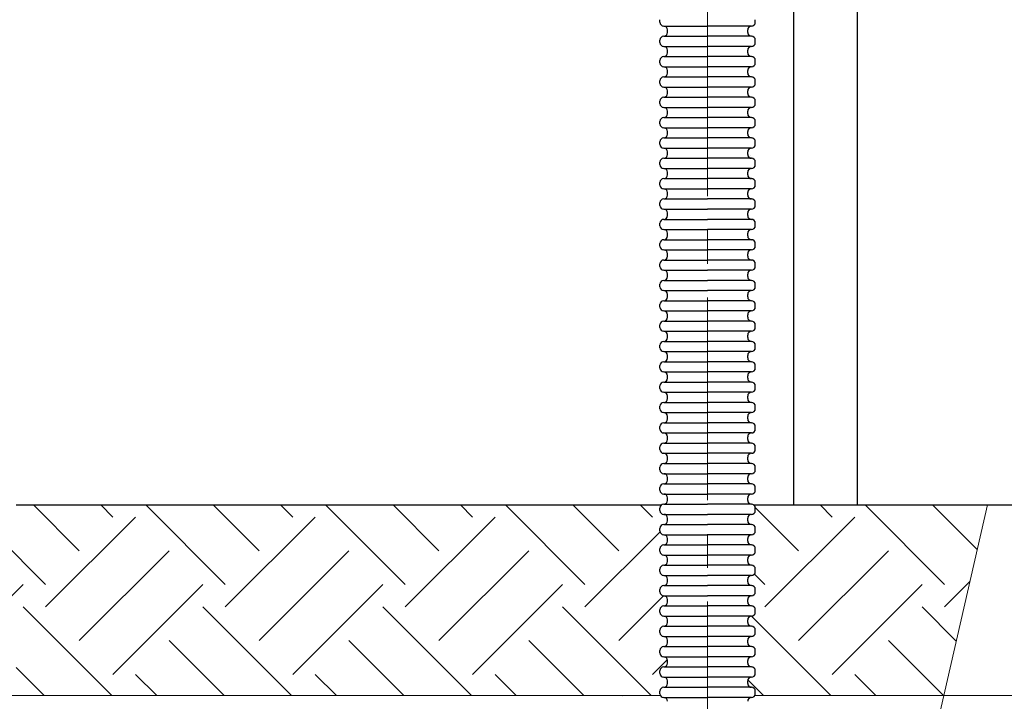
# Model space of a CAD drawing. Extents: x -240 to 3720, y 0 to 3636.
# Drawn here: x 2393 to 3167, y 2086 to 2622 of the extents above; entities that cross this region are included whole.
import ezdxf

# ---------------------------------------------------------------- set-up
doc = ezdxf.new("R2010")
doc.units = 0
doc.header["$LTSCALE"] = 4.25
doc.header["$MEASUREMENT"] = 0
doc.linetypes.add('CENTER2', pattern=[1.125, 0.75, -0.125, 0.125, -0.125])
for name, color, linetype, lineweight in [('Osy', 1, 'CENTER2', 15), ('SILNA', 7, 'CONTINUOUS', 25), ('Silná', 7, 'CONTINUOUS', 25), ('srafy', 3, 'CONTINUOUS', 15), ('Tenká', 4, 'CONTINUOUS', 15)]:
    doc.layers.add(name, color=color, linetype=linetype, lineweight=lineweight)
pattern_1 = [(45, (-11110.17, -5529.57), (1e-14, 141.42136), [100, -100]), (45, (-11136.69, -5503.05), (1e-14, 141.42136), [100, -100]), (45, (-11163.21, -5476.54), (1e-14, 141.42136), [100, -100]), (135, (-11163.21, -5458.86), (-141.42136, 1e-14), [100, -100]), (135, (-11136.69, -5432.34), (-141.42136, 1e-14), [100, -100]), (135, (-11110.17, -5405.83), (-141.42136, 1e-14), [100, -100])]

msp = doc.modelspace()

# ---------------------------------------------------------------- hatches: boundary and pattern name
at = {"layer": 'srafy'}
h = msp.add_hatch(dxfattribs=at)
h.set_pattern_fill('EARTH', color=256, scale=400, angle=45, style=0)
h.set_pattern_definition(pattern_1)
edge = h.paths.add_edge_path()
edge.add_arc((2899.58, 2172.09), 3, 180, 270, ccw=False)
edge.add_line((2896.58, 2172.09), (2896.58, 2174.09))
edge.add_arc((2899.58, 2174.09), 3, 90, 180, ccw=False)
edge.add_arc((2899.58, 2180.09), 3, 270, 360)
edge.add_line((2902.58, 2180.09), (2902.58, 2182.09))
edge.add_arc((2899.58, 2182.09), 3, 360, 450)
edge.add_arc((2899.58, 2188.09), 3, 180, 270, ccw=False)
edge.add_line((2896.58, 2188.09), (2896.58, 2190.09))
edge.add_arc((2899.58, 2190.09), 3, 90, 180, ccw=False)
edge.add_arc((2899.58, 2196.09), 3, 270, 360)
edge.add_line((2902.58, 2196.09), (2902.58, 2198.09))
edge.add_arc((2899.58, 2198.09), 3, 360, 450)
edge.add_arc((2899.58, 2204.09), 3, 180, 270, ccw=False)
edge.add_line((2896.58, 2204.09), (2896.58, 2206.09))
edge.add_arc((2899.58, 2206.09), 3, 90, 180, ccw=False)
edge.add_arc((2899.58, 2212.09), 3, 270, 360)
edge.add_line((2902.58, 2212.09), (2902.58, 2214.09))
edge.add_arc((2899.58, 2214.09), 3, 360, 450)
edge.add_arc((2899.58, 2220.09), 3, 180, 270, ccw=False)
edge.add_line((2896.58, 2220.09), (2896.58, 2222.09))
edge.add_arc((2899.58, 2222.09), 3, 90, 180, ccw=False)
edge.add_arc((2899.58, 2228.09), 3, 270, 360)
edge.add_line((2902.58, 2228.09), (2902.58, 2230.09))
edge.add_arc((2899.58, 2230.09), 3, 360, 450)
edge.add_arc((2899.58, 2236.09), 3, 180, 270, ccw=False)
edge.add_line((2896.58, 2236.09), (2896.58, 2238.09))
edge.add_arc((2899.58, 2238.09), 3, 124.79454, 180, ccw=False)
edge.add_line((2897.87, 2240.55), (2390.27, 2240.55))
edge.add_spline(control_points=[(2390.27, 2240.55), (2390.27, 2232.55)], knot_values=[0, 0, 0.5, 0.5], degree=1, periodic=0)
edge.add_arc((2380.27, 2232.55), 10, -85, 0, ccw=False)
edge.add_spline(control_points=[(2381.15, 2222.59), (2361.81, 2220.9)], knot_values=[0, 0, 1, 1], degree=1, periodic=0)
edge.add_arc((2362.68, 2210.93), 10, 95, 180)
edge.add_spline(control_points=[(2352.68, 2210.93), (2352.68, 2189.44)], knot_values=[0.65095, 0.65095, 1, 1], degree=1, periodic=0)
edge.add_spline(control_points=[(2352.68, 2189.44), (2352.68, 2149.36)], knot_values=[0, 0, 0.65095, 0.65095], degree=1, periodic=0)
edge.add_arc((2362.68, 2149.36), 10, 180, 265)
edge.add_spline(control_points=[(2361.81, 2139.4), (2381.15, 2137.71)], knot_values=[0, 0, 1, 1], degree=1, periodic=0)
edge.add_arc((2380.27, 2127.75), 10, 0, 85, ccw=False)
edge.add_spline(control_points=[(2390.27, 2127.75), (2390.27, 2111.75)], knot_values=[0, 0, 1, 1], degree=1, periodic=0)
edge.add_arc((2380.27, 2111.75), 10, -85, 0, ccw=False)
edge.add_spline(control_points=[(2381.15, 2101.79), (2361.81, 2100.1)], knot_values=[0, 0, 1, 1], degree=1, periodic=0)
edge.add_arc((2362.68, 2090.13), 10, 95, 177.62163)
edge.add_line((2352.69, 2090.55), (2897, 2090.55))
edge.add_arc((2899.58, 2092.09), 3, 180, 210.8058, ccw=False)
edge.add_line((2896.58, 2092.09), (2896.58, 2094.09))
edge.add_arc((2899.58, 2094.09), 3, 90, 180, ccw=False)
edge.add_arc((2899.58, 2100.09), 3, 270, 360)
edge.add_line((2902.58, 2100.09), (2902.58, 2102.09))
edge.add_arc((2899.58, 2102.09), 3, 360, 450)
edge.add_arc((2899.58, 2108.09), 3, 180, 270, ccw=False)
edge.add_line((2896.58, 2108.09), (2896.58, 2110.09))
edge.add_arc((2899.58, 2110.09), 3, 90, 180, ccw=False)
edge.add_arc((2899.58, 2116.09), 3, 270, 360)
edge.add_line((2902.58, 2116.09), (2902.58, 2118.09))
edge.add_arc((2899.58, 2118.09), 3, 360, 450)
edge.add_arc((2899.58, 2124.09), 3, 180, 270, ccw=False)
edge.add_line((2896.58, 2124.09), (2896.58, 2126.09))
edge.add_arc((2899.58, 2126.09), 3, 90, 180, ccw=False)
edge.add_arc((2899.58, 2132.09), 3, 270, 360)
edge.add_line((2902.58, 2132.09), (2902.58, 2134.09))
edge.add_arc((2899.58, 2134.09), 3, 360, 450)
edge.add_arc((2899.58, 2140.09), 3, 180, 270, ccw=False)
edge.add_line((2896.58, 2140.09), (2896.58, 2142.09))
edge.add_arc((2899.58, 2142.09), 3, 90, 180, ccw=False)
edge.add_arc((2899.58, 2148.09), 3, 270, 360)
edge.add_line((2902.58, 2148.09), (2902.58, 2150.09))
edge.add_arc((2899.58, 2150.09), 3, 360, 450)
edge.add_arc((2899.58, 2156.09), 3, 180, 270, ccw=False)
edge.add_line((2896.58, 2156.09), (2896.58, 2158.09))
edge.add_arc((2899.58, 2158.09), 3, 90, 180, ccw=False)
edge.add_arc((2899.58, 2164.09), 3, 270, 360)
edge.add_line((2902.58, 2164.09), (2902.58, 2166.09))
edge.add_arc((2899.58, 2166.09), 3, 360, 450)
h = msp.add_hatch(dxfattribs=at)
h.set_pattern_fill('EARTH', color=256, scale=400, angle=45, style=0)
h.set_pattern_definition(pattern_1)
h.paths.add_polyline_path([(3154.14, 2240.55), (2970.29, 2240.55, -0.245649), (2971.58, 2238.09), (2971.58, 2236.09, -0.414214), (2968.58, 2233.09, 0.414214), (2965.58, 2230.09), (2965.58, 2228.09, 0.414214), (2968.58, 2225.09, -0.414214), (2971.58, 2222.09), (2971.58, 2220.09, -0.414214), (2968.58, 2217.09, 0.414214), (2965.58, 2214.09), (2965.58, 2212.09, 0.414214), (2968.58, 2209.09, -0.414214), (2971.58, 2206.09), (2971.58, 2204.09, -0.414214), (2968.58, 2201.09, 0.414214), (2965.58, 2198.09), (2965.58, 2196.09, 0.414214), (2968.58, 2193.09, -0.414214), (2971.58, 2190.09), (2971.58, 2188.09, -0.414214), (2968.58, 2185.09, 0.414214), (2965.58, 2182.09), (2965.58, 2180.09, 0.414214), (2968.58, 2177.09, -0.414214), (2971.58, 2174.09), (2971.58, 2172.09, -0.414214), (2968.58, 2169.09, 0.414214), (2965.58, 2166.09), (2965.58, 2164.09, 0.414214), (2968.58, 2161.09, -0.414214), (2971.58, 2158.09), (2971.58, 2156.09, -0.414214), (2968.58, 2153.09, 0.414214), (2965.58, 2150.09), (2965.58, 2148.09, 0.414214), (2968.58, 2145.09, -0.414214), (2971.58, 2142.09), (2971.58, 2140.09, -0.414214), (2968.58, 2137.09, 0.414214), (2965.58, 2134.09), (2965.58, 2132.09, 0.414214), (2968.58, 2129.09, -0.414214), (2971.58, 2126.09), (2971.58, 2124.09, -0.414214), (2968.58, 2121.09, 0.414214), (2965.58, 2118.09), (2965.58, 2116.09, 0.414214), (2968.58, 2113.09, -0.414214), (2971.58, 2110.09), (2971.58, 2108.09, -0.414214), (2968.58, 2105.09, 0.414214), (2965.58, 2102.09), (2965.58, 2100.09, 0.414214), (2968.58, 2097.09, -0.414214), (2971.58, 2094.09), (2971.58, 2092.09, -0.135231), (2971.15, 2090.55), (3119.82, 2090.55)])

# ---------------------------------------------------------------- linework, layer by layer
at = {"layer": 'Osy', "ltscale": 50}
msp.add_line((2934.08, 2005.09), (2934.08, 3040.55), dxfattribs=at)
at = {"layer": 'SILNA', "ltscale": 2}
for p, q in [((3001.58, 3040.55), (3001.58, 2240.55)), ((3051.58, 3040.55), (3051.58, 2240.55))]:
    msp.add_line(p, q, dxfattribs=at)
at = {"layer": 'Silná'}
for p, q in [((2896.58, 2620.09), (2896.58, 2622.09)), ((2971.58, 2620.09), (2971.58, 2622.09)), ((2899.58, 2617.09), (2934.08, 2617.09)), ((2902.58, 2612.09), (2902.58, 2614.09)), ((2968.58, 2617.09), (2934.08, 2617.09)), ((2965.58, 2612.09), (2965.58, 2614.09)), ((2896.58, 2604.09), (2896.58, 2606.09)), ((2899.58, 2609.09), (2934.08, 2609.09)), ((2968.58, 2609.09), (2934.08, 2609.09)), ((2971.58, 2604.09), (2971.58, 2606.09)), ((2899.58, 2601.09), (2934.08, 2601.09)), ((2902.58, 2596.09), (2902.58, 2598.09)), ((2968.58, 2601.09), (2934.08, 2601.09)), ((2965.58, 2596.09), (2965.58, 2598.09)), ((2896.58, 2588.09), (2896.58, 2590.09)), ((2899.58, 2593.09), (2934.08, 2593.09)), ((2968.58, 2593.09), (2934.08, 2593.09)), ((2971.58, 2588.09), (2971.58, 2590.09)), ((2899.58, 2585.09), (2934.08, 2585.09)), ((2902.58, 2580.09), (2902.58, 2582.09)), ((2968.58, 2585.09), (2934.08, 2585.09)), ((2965.58, 2580.09), (2965.58, 2582.09)), ((2896.58, 2572.09), (2896.58, 2574.09)), ((2899.58, 2577.09), (2934.08, 2577.09)), ((2968.58, 2577.09), (2934.08, 2577.09)), ((2971.58, 2572.09), (2971.58, 2574.09)), ((2899.58, 2569.09), (2934.08, 2569.09)), ((2902.58, 2564.09), (2902.58, 2566.09)), ((2968.58, 2569.09), (2934.08, 2569.09)), ((2965.58, 2564.09), (2965.58, 2566.09)), ((2896.58, 2556.09), (2896.58, 2558.09)), ((2899.58, 2561.09), (2934.08, 2561.09)), ((2968.58, 2561.09), (2934.08, 2561.09)), ((2971.58, 2556.09), (2971.58, 2558.09)), ((2899.58, 2553.09), (2934.08, 2553.09)), ((2902.58, 2548.09), (2902.58, 2550.09)), ((2968.58, 2553.09), (2934.08, 2553.09)), ((2965.58, 2548.09), (2965.58, 2550.09)), ((2896.58, 2540.09), (2896.58, 2542.09)), ((2899.58, 2545.09), (2934.08, 2545.09)), ((2968.58, 2545.09), (2934.08, 2545.09)), ((2971.58, 2540.09), (2971.58, 2542.09)), ((2899.58, 2537.09), (2934.08, 2537.09)), ((2902.58, 2532.09), (2902.58, 2534.09)), ((2968.58, 2537.09), (2934.08, 2537.09)), ((2965.58, 2532.09), (2965.58, 2534.09)), ((2896.58, 2524.09), (2896.58, 2526.09)), ((2899.58, 2529.09), (2934.08, 2529.09)), ((2968.58, 2529.09), (2934.08, 2529.09)), ((2971.58, 2524.09), (2971.58, 2526.09)), ((2899.58, 2521.09), (2934.08, 2521.09)), ((2902.58, 2516.09), (2902.58, 2518.09)), ((2968.58, 2521.09), (2934.08, 2521.09)), ((2965.58, 2516.09), (2965.58, 2518.09)), ((2896.58, 2508.09), (2896.58, 2510.09)), ((2899.58, 2513.09), (2934.08, 2513.09)), ((2968.58, 2513.09), (2934.08, 2513.09)), ((2971.58, 2508.09), (2971.58, 2510.09)), ((2899.58, 2505.09), (2934.08, 2505.09)), ((2902.58, 2500.09), (2902.58, 2502.09)), ((2968.58, 2505.09), (2934.08, 2505.09)), ((2965.58, 2500.09), (2965.58, 2502.09)), ((2896.58, 2492.09), (2896.58, 2494.09)), ((2899.58, 2497.09), (2934.08, 2497.09)), ((2968.58, 2497.09), (2934.08, 2497.09)), ((2971.58, 2492.09), (2971.58, 2494.09)), ((2899.58, 2489.09), (2934.08, 2489.09)), ((2902.58, 2484.09), (2902.58, 2486.09)), ((2968.58, 2489.09), (2934.08, 2489.09)), ((2965.58, 2484.09), (2965.58, 2486.09)), ((2896.58, 2476.09), (2896.58, 2478.09)), ((2899.58, 2481.09), (2934.08, 2481.09)), ((2968.58, 2481.09), (2934.08, 2481.09)), ((2971.58, 2476.09), (2971.58, 2478.09)), ((2899.58, 2473.09), (2934.08, 2473.09)), ((2968.58, 2473.09), (2934.08, 2473.09)), ((2899.58, 2465.09), (2934.08, 2465.09)), ((2902.58, 2468.09), (2902.58, 2470.09)), ((2968.58, 2465.09), (2934.08, 2465.09)), ((2965.58, 2468.09), (2965.58, 2470.09)), ((2896.58, 2460.09), (2896.58, 2462.09)), ((2899.58, 2457.09), (2934.08, 2457.09)), ((2968.58, 2457.09), (2934.08, 2457.09)), ((2971.58, 2460.09), (2971.58, 2462.09)), ((2899.58, 2449.09), (2934.08, 2449.09)), ((2902.58, 2452.09), (2902.58, 2454.09)), ((2968.58, 2449.09), (2934.08, 2449.09)), ((2965.58, 2452.09), (2965.58, 2454.09)), ((2896.58, 2444.09), (2896.58, 2446.09)), ((2899.58, 2441.09), (2934.08, 2441.09)), ((2968.58, 2441.09), (2934.08, 2441.09)), ((2971.58, 2444.09), (2971.58, 2446.09)), ((2899.58, 2433.09), (2934.08, 2433.09)), ((2902.58, 2436.09), (2902.58, 2438.09)), ((2968.58, 2433.09), (2934.08, 2433.09)), ((2965.58, 2436.09), (2965.58, 2438.09)), ((2896.58, 2428.09), (2896.58, 2430.09)), ((2899.58, 2425.09), (2934.08, 2425.09)), ((2968.58, 2425.09), (2934.08, 2425.09)), ((2971.58, 2428.09), (2971.58, 2430.09)), ((2899.58, 2417.09), (2934.08, 2417.09)), ((2902.58, 2420.09), (2902.58, 2422.09)), ((2968.58, 2417.09), (2934.08, 2417.09)), ((2965.58, 2420.09), (2965.58, 2422.09)), ((2896.58, 2412.09), (2896.58, 2414.09)), ((2899.58, 2409.09), (2934.08, 2409.09)), ((2968.58, 2409.09), (2934.08, 2409.09)), ((2971.58, 2412.09), (2971.58, 2414.09)), ((2899.58, 2401.09), (2934.08, 2401.09)), ((2902.58, 2404.09), (2902.58, 2406.09)), ((2968.58, 2401.09), (2934.08, 2401.09)), ((2965.58, 2404.09), (2965.58, 2406.09)), ((2896.58, 2396.09), (2896.58, 2398.09)), ((2899.58, 2393.09), (2934.08, 2393.09)), ((2968.58, 2393.09), (2934.08, 2393.09)), ((2971.58, 2396.09), (2971.58, 2398.09)), ((2902.58, 2388.09), (2902.58, 2390.09)), ((2965.58, 2388.09), (2965.58, 2390.09)), ((2896.58, 2380.09), (2896.58, 2382.09)), ((2899.58, 2385.09), (2934.08, 2385.09)), ((2968.58, 2385.09), (2934.08, 2385.09)), ((2971.58, 2380.09), (2971.58, 2382.09)), ((2899.58, 2377.09), (2934.08, 2377.09)), ((2902.58, 2372.09), (2902.58, 2374.09)), ((2968.58, 2377.09), (2934.08, 2377.09)), ((2965.58, 2372.09), (2965.58, 2374.09)), ((2896.58, 2364.09), (2896.58, 2366.09)), ((2899.58, 2369.09), (2934.08, 2369.09)), ((2968.58, 2369.09), (2934.08, 2369.09)), ((2971.58, 2364.09), (2971.58, 2366.09)), ((2899.58, 2361.09), (2934.08, 2361.09)), ((2902.58, 2356.09), (2902.58, 2358.09)), ((2968.58, 2361.09), (2934.08, 2361.09)), ((2965.58, 2356.09), (2965.58, 2358.09)), ((2896.58, 2348.09), (2896.58, 2350.09)), ((2899.58, 2353.09), (2934.08, 2353.09)), ((2968.58, 2353.09), (2934.08, 2353.09)), ((2971.58, 2348.09), (2971.58, 2350.09)), ((2899.58, 2345.09), (2934.08, 2345.09)), ((2902.58, 2340.09), (2902.58, 2342.09)), ((2968.58, 2345.09), (2934.08, 2345.09)), ((2965.58, 2340.09), (2965.58, 2342.09)), ((2896.58, 2332.09), (2896.58, 2334.09)), ((2899.58, 2337.09), (2934.08, 2337.09)), ((2968.58, 2337.09), (2934.08, 2337.09)), ((2971.58, 2332.09), (2971.58, 2334.09)), ((2899.58, 2329.09), (2934.08, 2329.09)), ((2902.58, 2324.09), (2902.58, 2326.09)), ((2968.58, 2329.09), (2934.08, 2329.09)), ((2965.58, 2324.09), (2965.58, 2326.09)), ((2896.58, 2316.09), (2896.58, 2318.09)), ((2899.58, 2321.09), (2934.08, 2321.09)), ((2968.58, 2321.09), (2934.08, 2321.09)), ((2971.58, 2316.09), (2971.58, 2318.09)), ((2899.58, 2313.09), (2934.08, 2313.09)), ((2902.58, 2308.09), (2902.58, 2310.09)), ((2968.58, 2313.09), (2934.08, 2313.09)), ((2965.58, 2308.09), (2965.58, 2310.09)), ((2896.58, 2300.09), (2896.58, 2302.09)), ((2899.58, 2305.09), (2934.08, 2305.09)), ((2968.58, 2305.09), (2934.08, 2305.09)), ((2971.58, 2300.09), (2971.58, 2302.09)), ((2899.58, 2297.09), (2934.08, 2297.09)), ((2902.58, 2292.09), (2902.58, 2294.09)), ((2968.58, 2297.09), (2934.08, 2297.09)), ((2965.58, 2292.09), (2965.58, 2294.09)), ((2896.58, 2284.09), (2896.58, 2286.09)), ((2899.58, 2289.09), (2934.08, 2289.09)), ((2968.58, 2289.09), (2934.08, 2289.09)), ((2971.58, 2284.09), (2971.58, 2286.09)), ((2899.58, 2281.09), (2934.08, 2281.09)), ((2902.58, 2276.09), (2902.58, 2278.09)), ((2968.58, 2281.09), (2934.08, 2281.09)), ((2965.58, 2276.09), (2965.58, 2278.09)), ((2896.58, 2268.09), (2896.58, 2270.09)), ((2899.58, 2273.09), (2934.08, 2273.09)), ((2968.58, 2273.09), (2934.08, 2273.09)), ((2971.58, 2268.09), (2971.58, 2270.09)), ((2899.58, 2265.09), (2934.08, 2265.09)), ((2902.58, 2260.09), (2902.58, 2262.09)), ((2968.58, 2265.09), (2934.08, 2265.09)), ((2965.58, 2260.09), (2965.58, 2262.09)), ((2896.58, 2252.09), (2896.58, 2254.09)), ((2899.58, 2257.09), (2934.08, 2257.09)), ((2968.58, 2257.09), (2934.08, 2257.09)), ((2971.58, 2252.09), (2971.58, 2254.09)), ((2899.58, 2249.09), (2934.08, 2249.09)), ((2902.58, 2244.09), (2902.58, 2246.09)), ((2968.58, 2249.09), (2934.08, 2249.09)), ((2965.58, 2244.09), (2965.58, 2246.09)), ((2390.27, 2240.55), (2897.87, 2240.55)), ((2896.58, 2236.09), (2896.58, 2238.09)), ((2899.58, 2241.09), (2934.08, 2241.09)), ((2968.58, 2241.09), (2934.08, 2241.09)), ((2970.29, 2240.55), (3640.48, 2240.55)), ((2971.58, 2236.09), (2971.58, 2238.09)), ((2899.58, 2233.09), (2934.08, 2233.09)), ((2968.58, 2233.09), (2934.08, 2233.09)), ((2899.58, 2225.09), (2934.08, 2225.09)), ((2902.58, 2228.09), (2902.58, 2230.09)), ((2968.58, 2225.09), (2934.08, 2225.09)), ((2965.58, 2228.09), (2965.58, 2230.09)), ((2896.58, 2220.09), (2896.58, 2222.09)), ((2899.58, 2217.09), (2934.08, 2217.09)), ((2968.58, 2217.09), (2934.08, 2217.09)), ((2971.58, 2220.09), (2971.58, 2222.09)), ((2899.58, 2209.09), (2934.08, 2209.09)), ((2902.58, 2212.09), (2902.58, 2214.09)), ((2968.58, 2209.09), (2934.08, 2209.09)), ((2965.58, 2212.09), (2965.58, 2214.09)), ((2896.58, 2204.09), (2896.58, 2206.09)), ((2899.58, 2201.09), (2934.08, 2201.09)), ((2968.58, 2201.09), (2934.08, 2201.09)), ((2971.58, 2204.09), (2971.58, 2206.09)), ((2899.58, 2193.09), (2934.08, 2193.09)), ((2902.58, 2196.09), (2902.58, 2198.09)), ((2968.58, 2193.09), (2934.08, 2193.09)), ((2965.58, 2196.09), (2965.58, 2198.09)), ((2896.58, 2188.09), (2896.58, 2190.09)), ((2899.58, 2185.09), (2934.08, 2185.09)), ((2968.58, 2185.09), (2934.08, 2185.09)), ((2971.58, 2188.09), (2971.58, 2190.09)), ((2899.58, 2177.09), (2934.08, 2177.09)), ((2902.58, 2180.09), (2902.58, 2182.09)), ((2968.58, 2177.09), (2934.08, 2177.09)), ((2965.58, 2180.09), (2965.58, 2182.09)), ((2896.58, 2172.09), (2896.58, 2174.09)), ((2899.58, 2169.09), (2934.08, 2169.09)), ((2968.58, 2169.09), (2934.08, 2169.09)), ((2971.58, 2172.09), (2971.58, 2174.09)), ((2899.58, 2161.09), (2934.08, 2161.09)), ((2902.58, 2164.09), (2902.58, 2166.09)), ((2968.58, 2161.09), (2934.08, 2161.09)), ((2965.58, 2164.09), (2965.58, 2166.09)), ((2896.58, 2156.09), (2896.58, 2158.09)), ((2899.58, 2153.09), (2934.08, 2153.09)), ((2968.58, 2153.09), (2934.08, 2153.09)), ((2971.58, 2156.09), (2971.58, 2158.09)), ((2899.58, 2145.09), (2934.08, 2145.09)), ((2902.58, 2148.09), (2902.58, 2150.09)), ((2968.58, 2145.09), (2934.08, 2145.09)), ((2965.58, 2148.09), (2965.58, 2150.09)), ((2896.58, 2140.09), (2896.58, 2142.09)), ((2971.58, 2140.09), (2971.58, 2142.09)), ((2899.58, 2137.09), (2934.08, 2137.09)), ((2902.58, 2132.09), (2902.58, 2134.09)), ((2968.58, 2137.09), (2934.08, 2137.09)), ((2965.58, 2132.09), (2965.58, 2134.09)), ((2896.58, 2124.09), (2896.58, 2126.09)), ((2899.58, 2129.09), (2934.08, 2129.09)), ((2968.58, 2129.09), (2934.08, 2129.09)), ((2971.58, 2124.09), (2971.58, 2126.09)), ((2899.58, 2121.09), (2934.08, 2121.09)), ((2902.58, 2116.09), (2902.58, 2118.09)), ((2968.58, 2121.09), (2934.08, 2121.09)), ((2965.58, 2116.09), (2965.58, 2118.09)), ((2896.58, 2108.09), (2896.58, 2110.09)), ((2899.58, 2113.09), (2934.08, 2113.09)), ((2968.58, 2113.09), (2934.08, 2113.09)), ((2971.58, 2108.09), (2971.58, 2110.09)), ((2899.58, 2105.09), (2934.08, 2105.09)), ((2902.58, 2100.09), (2902.58, 2102.09)), ((2968.58, 2105.09), (2934.08, 2105.09)), ((2965.58, 2100.09), (2965.58, 2102.09)), ((2896.58, 2092.09), (2896.58, 2094.09)), ((2899.58, 2097.09), (2934.08, 2097.09)), ((2968.58, 2097.09), (2934.08, 2097.09)), ((2971.58, 2092.09), (2971.58, 2094.09)), ((2899.58, 2089.09), (2934.08, 2089.09)), ((2968.58, 2089.09), (2934.08, 2089.09))]:
    msp.add_line(p, q, dxfattribs=at)
for centre, start, end in [((2899.58, 2620.09), 180, 270), ((2968.58, 2620.09), 270, 0), ((2899.58, 2614.09), 0, 90), ((2899.58, 2612.09), 270, 0), ((2968.58, 2614.09), 90, 180), ((2968.58, 2612.09), 180, 270), ((2899.58, 2606.09), 90, 180), ((2899.58, 2604.09), 180, 270), ((2968.58, 2606.09), 0, 90), ((2968.58, 2604.09), 270, 0), ((2899.58, 2598.09), 0, 90), ((2899.58, 2596.09), 270, 0), ((2968.58, 2598.09), 90, 180), ((2968.58, 2596.09), 180, 270), ((2899.58, 2590.09), 90, 180), ((2899.58, 2588.09), 180, 270), ((2968.58, 2590.09), 0, 90), ((2968.58, 2588.09), 270, 0), ((2899.58, 2582.09), 0, 90), ((2899.58, 2580.09), 270, 0), ((2968.58, 2582.09), 90, 180), ((2968.58, 2580.09), 180, 270), ((2899.58, 2574.09), 90, 180), ((2899.58, 2572.09), 180, 270), ((2968.58, 2574.09), 0, 90), ((2968.58, 2572.09), 270, 0), ((2899.58, 2566.09), 0, 90), ((2899.58, 2564.09), 270, 0), ((2968.58, 2566.09), 90, 180), ((2968.58, 2564.09), 180, 270), ((2899.58, 2558.09), 90, 180), ((2899.58, 2556.09), 180, 270), ((2968.58, 2558.09), 0, 90), ((2968.58, 2556.09), 270, 0), ((2899.58, 2550.09), 0, 90), ((2899.58, 2548.09), 270, 0), ((2968.58, 2550.09), 90, 180), ((2968.58, 2548.09), 180, 270), ((2899.58, 2542.09), 90, 180), ((2899.58, 2540.09), 180, 270), ((2968.58, 2542.09), 0, 90), ((2968.58, 2540.09), 270, 0), ((2899.58, 2534.09), 0, 90), ((2968.58, 2534.09), 90, 180), ((2899.58, 2526.09), 90, 180), ((2899.58, 2532.09), 270, 0), ((2968.58, 2532.09), 180, 270), ((2968.58, 2526.09), 0, 90), ((2899.58, 2524.09), 180, 270), ((2899.58, 2518.09), 0, 90), ((2968.58, 2518.09), 90, 180), ((2968.58, 2524.09), 270, 0), ((2899.58, 2510.09), 90, 180), ((2899.58, 2516.09), 270, 0), ((2968.58, 2516.09), 180, 270), ((2968.58, 2510.09), 0, 90), ((2899.58, 2508.09), 180, 270), ((2899.58, 2502.09), 0, 90), ((2968.58, 2502.09), 90, 180), ((2968.58, 2508.09), 270, 0), ((2899.58, 2494.09), 90, 180), ((2899.58, 2500.09), 270, 0), ((2968.58, 2500.09), 180, 270), ((2968.58, 2494.09), 0, 90), ((2899.58, 2492.09), 180, 270), ((2899.58, 2486.09), 0, 90), ((2968.58, 2486.09), 90, 180), ((2968.58, 2492.09), 270, 0), ((2899.58, 2478.09), 90, 180), ((2899.58, 2484.09), 270, 0), ((2968.58, 2484.09), 180, 270), ((2968.58, 2478.09), 0, 90), ((2899.58, 2476.09), 180, 270), ((2899.58, 2470.09), 0, 90), ((2968.58, 2470.09), 90, 180), ((2968.58, 2476.09), 270, 0), ((2899.58, 2462.09), 90, 180), ((2899.58, 2468.09), 270, 0), ((2968.58, 2468.09), 180, 270), ((2968.58, 2462.09), 0, 90), ((2899.58, 2460.09), 180, 270), ((2899.58, 2454.09), 0, 90), ((2968.58, 2454.09), 90, 180), ((2968.58, 2460.09), 270, 0), ((2899.58, 2446.09), 90, 180), ((2899.58, 2452.09), 270, 0), ((2968.58, 2452.09), 180, 270), ((2968.58, 2446.09), 0, 90), ((2899.58, 2444.09), 180, 270), ((2899.58, 2438.09), 0, 90), ((2968.58, 2438.09), 90, 180), ((2968.58, 2444.09), 270, 0), ((2899.58, 2430.09), 90, 180), ((2899.58, 2436.09), 270, 0), ((2968.58, 2436.09), 180, 270), ((2968.58, 2430.09), 0, 90), ((2899.58, 2428.09), 180, 270), ((2899.58, 2422.09), 0, 90), ((2968.58, 2422.09), 90, 180), ((2968.58, 2428.09), 270, 0), ((2899.58, 2414.09), 90, 180), ((2899.58, 2420.09), 270, 0), ((2968.58, 2420.09), 180, 270), ((2968.58, 2414.09), 0, 90), ((2899.58, 2412.09), 180, 270), ((2899.58, 2406.09), 0, 90), ((2968.58, 2406.09), 90, 180), ((2968.58, 2412.09), 270, 0), ((2899.58, 2398.09), 90, 180), ((2899.58, 2404.09), 270, 0), ((2968.58, 2404.09), 180, 270), ((2968.58, 2398.09), 0, 90), ((2899.58, 2396.09), 180, 270), ((2899.58, 2390.09), 0, 90), ((2968.58, 2390.09), 90, 180), ((2968.58, 2396.09), 270, 0), ((2899.58, 2388.09), 270, 0), ((2968.58, 2388.09), 180, 270), ((2899.58, 2382.09), 90, 180), ((2899.58, 2380.09), 180, 270), ((2968.58, 2382.09), 0, 90), ((2968.58, 2380.09), 270, 0), ((2899.58, 2374.09), 0, 90), ((2899.58, 2372.09), 270, 0), ((2968.58, 2374.09), 90, 180), ((2968.58, 2372.09), 180, 270), ((2899.58, 2366.09), 90, 180), ((2899.58, 2364.09), 180, 270), ((2968.58, 2366.09), 0, 90), ((2968.58, 2364.09), 270, 0), ((2899.58, 2358.09), 0, 90), ((2899.58, 2356.09), 270, 0), ((2968.58, 2358.09), 90, 180), ((2968.58, 2356.09), 180, 270), ((2899.58, 2350.09), 90, 180), ((2899.58, 2348.09), 180, 270), ((2968.58, 2350.09), 0, 90), ((2968.58, 2348.09), 270, 0), ((2899.58, 2342.09), 0, 90), ((2899.58, 2340.09), 270, 0), ((2968.58, 2342.09), 90, 180), ((2968.58, 2340.09), 180, 270), ((2899.58, 2334.09), 90, 180), ((2899.58, 2332.09), 180, 270), ((2968.58, 2334.09), 0, 90), ((2968.58, 2332.09), 270, 0), ((2899.58, 2326.09), 0, 90), ((2899.58, 2324.09), 270, 0), ((2968.58, 2326.09), 90, 180), ((2968.58, 2324.09), 180, 270), ((2899.58, 2318.09), 90, 180), ((2899.58, 2316.09), 180, 270), ((2968.58, 2318.09), 0, 90), ((2968.58, 2316.09), 270, 0), ((2899.58, 2310.09), 0, 90), ((2899.58, 2308.09), 270, 0), ((2968.58, 2310.09), 90, 180), ((2968.58, 2308.09), 180, 270), ((2899.58, 2302.09), 90, 180), ((2899.58, 2300.09), 180, 270), ((2968.58, 2302.09), 0, 90), ((2968.58, 2300.09), 270, 0), ((2899.58, 2294.09), 0, 90), ((2968.58, 2294.09), 90, 180), ((2899.58, 2286.09), 90, 180), ((2899.58, 2292.09), 270, 0), ((2968.58, 2292.09), 180, 270), ((2968.58, 2286.09), 0, 90), ((2899.58, 2284.09), 180, 270), ((2899.58, 2278.09), 0, 90), ((2968.58, 2278.09), 90, 180), ((2968.58, 2284.09), 270, 0), ((2899.58, 2270.09), 90, 180), ((2899.58, 2276.09), 270, 0), ((2968.58, 2276.09), 180, 270), ((2968.58, 2270.09), 0, 90), ((2899.58, 2268.09), 180, 270), ((2899.58, 2262.09), 0, 90), ((2968.58, 2262.09), 90, 180), ((2968.58, 2268.09), 270, 0), ((2899.58, 2254.09), 90, 180), ((2899.58, 2260.09), 270, 0), ((2968.58, 2260.09), 180, 270), ((2968.58, 2254.09), 0, 90), ((2899.58, 2252.09), 180, 270), ((2899.58, 2246.09), 0, 90), ((2968.58, 2246.09), 90, 180), ((2968.58, 2252.09), 270, 0), ((2899.58, 2238.09), 90, 180), ((2899.58, 2244.09), 270, 0), ((2968.58, 2244.09), 180, 270), ((2968.58, 2238.09), 0, 90), ((2899.58, 2236.09), 180, 270), ((2899.58, 2230.09), 0, 90), ((2968.58, 2230.09), 90, 180), ((2968.58, 2236.09), 270, 0), ((2899.58, 2222.09), 90, 180), ((2899.58, 2228.09), 270, 0), ((2968.58, 2228.09), 180, 270), ((2968.58, 2222.09), 0, 90), ((2899.58, 2220.09), 180, 270), ((2899.58, 2214.09), 0, 90), ((2968.58, 2214.09), 90, 180), ((2968.58, 2220.09), 270, 0), ((2899.58, 2206.09), 90, 180), ((2899.58, 2212.09), 270, 0), ((2968.58, 2212.09), 180, 270), ((2968.58, 2206.09), 0, 90), ((2899.58, 2204.09), 180, 270), ((2899.58, 2198.09), 0, 90), ((2968.58, 2198.09), 90, 180), ((2968.58, 2204.09), 270, 0), ((2899.58, 2190.09), 90, 180), ((2899.58, 2196.09), 270, 0), ((2968.58, 2196.09), 180, 270), ((2968.58, 2190.09), 0, 90), ((2899.58, 2188.09), 180, 270), ((2899.58, 2182.09), 0, 90), ((2968.58, 2182.09), 90, 180), ((2968.58, 2188.09), 270, 0), ((2899.58, 2174.09), 90, 180), ((2899.58, 2180.09), 270, 0), ((2968.58, 2180.09), 180, 270), ((2968.58, 2174.09), 0, 90), ((2899.58, 2172.09), 180, 270), ((2899.58, 2166.09), 0, 90), ((2968.58, 2166.09), 90, 180), ((2968.58, 2172.09), 270, 0), ((2899.58, 2158.09), 90, 180), ((2899.58, 2164.09), 270, 0), ((2968.58, 2164.09), 180, 270), ((2968.58, 2158.09), 0, 90), ((2899.58, 2156.09), 180, 270), ((2899.58, 2150.09), 0, 90), ((2968.58, 2150.09), 90, 180), ((2968.58, 2156.09), 270, 0), ((2899.58, 2142.09), 90, 180), ((2899.58, 2148.09), 270, 0), ((2968.58, 2148.09), 180, 270), ((2968.58, 2142.09), 0, 90), ((2899.58, 2140.09), 180, 270), ((2968.58, 2140.09), 270, 0), ((2899.58, 2134.09), 0, 90), ((2899.58, 2132.09), 270, 0), ((2968.58, 2134.09), 90, 180), ((2968.58, 2132.09), 180, 270), ((2899.58, 2126.09), 90, 180), ((2899.58, 2124.09), 180, 270), ((2968.58, 2126.09), 0, 90), ((2968.58, 2124.09), 270, 0), ((2899.58, 2118.09), 0, 90), ((2899.58, 2116.09), 270, 0), ((2968.58, 2118.09), 90, 180), ((2968.58, 2116.09), 180, 270), ((2899.58, 2110.09), 90, 180), ((2899.58, 2108.09), 180, 270), ((2968.58, 2110.09), 0, 90), ((2968.58, 2108.09), 270, 0), ((2899.58, 2102.09), 0, 90), ((2899.58, 2100.09), 270, 0), ((2968.58, 2102.09), 90, 180), ((2968.58, 2100.09), 180, 270), ((2899.58, 2094.09), 90, 180), ((2899.58, 2092.09), 180, 270), ((2968.58, 2094.09), 0, 90), ((2968.58, 2092.09), 270, 0), ((2899.58, 2086.09), 0, 90), ((2968.58, 2086.09), 90, 180)]:
    msp.add_arc(centre, 3, start, end, dxfattribs=at)
at = {"layer": 'srafy'}
for p, q in [((2955.74, 2553.2), (2955.74, 2553.2)), ((2967.46, 2515.32), (2967.46, 2515.32)), ((2971.61, 2507.71), (2971.61, 2507.71)), ((2967.15, 2353.77), (2967.15, 2353.77)), ((2966.18, 2326.52), (2966.18, 2326.52)), ((2945.03, 2208.97), (2945.03, 2208.97)), ((2946.09, 2209.12), (2946.09, 2209.12)), ((2965.85, 2192.99), (2965.85, 2192.99)), ((2867.12, 2089.94), (2867.12, 2089.94))]:
    msp.add_line(p, q, dxfattribs=at)
at = {"layer": 'Tenká', "ltscale": 10}
for p, q in [((3154.14, 2240.55), (2941.54, 1311.49)), ((2352.69, 2090.55), (2897, 2090.55)), ((2971.15, 2090.55), (3640.48, 2090.55))]:
    msp.add_line(p, q, dxfattribs=at)

doc.saveas('drawing.dxf')
